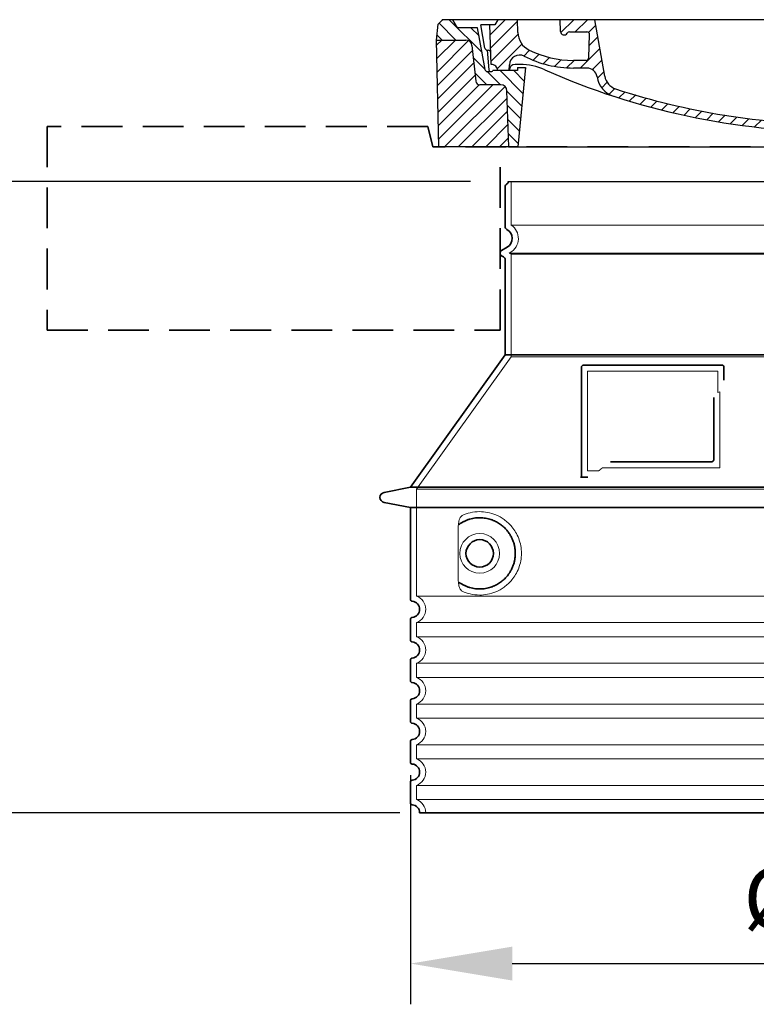
# Model space of a CAD drawing. Units: millimetres. Extents: x 47837 to 94576, y 200394 to 219357.
# Drawn here: x 79740 to 80464, y 211118 to 212086 of the extents above; entities that cross this region are included whole.
import ezdxf

# ---------------------------------------------------------------- set-up
doc = ezdxf.new("R2010")
doc.units = ezdxf.units.MM
for name, pattern in [('ACISOTGL', [3, 2, -1]), ('AM_DIN_G_W050x2', [6.875, 4.75, -0.875, 0.375, -0.875]), ('AM_ISO08W050', [18, 12, -1.5, 3, -1.5]), ('DASHED', [0])]:
    doc.linetypes.add(name, pattern=pattern)
doc.layers.get('DEFPOINTS').update_dxf_attribs({"color": 250})
for name, color, linetype, lineweight in [('AM_7', 4, 'AM_ISO08W050', 25), ('AM_8', 1, 'Continuous', 25), ('kote', 252, 'Continuous', 9), ('Skrytá (ISO)', 1, 'DASHED', 18), ('Viditelná (ISO)', 7, 'Continuous', 35)]:
    doc.layers.add(name, color=color, linetype=linetype, lineweight=lineweight)
doc.layers.add('PUNKTE', color=1, linetype='Continuous')
doc.styles.get("Standard").update_dxf_attribs({"font": 'ISOCP.SHX'})
doc.styles.add('Styl textu40', font='arial.ttf')
doc.dimstyles.new('VARIABEL-ST', dxfattribs={"dimscale": 40, "dimtxt": 7, "dimasz": 2.5, "dimexe": 1, "dimexo": 1, "dimgap": 0.6, "dimtad": 1, "dimdsep": 46, "dimtxsty": 'Standard', "dimcen": 0, "dimclrd": 256, "dimclre": 256, "dimclrt": 5, "dimadec": 0, "dimazin": 0, "dimtp": 0.1, "dimtm": 0.1, "dimtfac": 0.71, "dimtdec": 3, "dimtmove": 0, "dimatfit": 3, "dimfxl": 1, "dimtzin": 0, "dimarcsym": 0})

# ---------------------------------------------------------------- blocks, each defined once
blk = doc.blocks.new('*X71')
at = {"layer": 'AM_8'}
for p, q in [((-339.66, 145.274), (-324.934, 160)), ((-339.206, 132.258), (-312.948, 158.516)), ((-270.19, 147.392), (-257.582, 160)), ((-256.112, 148), (-244.112, 160)), ((322.934, 147.819), (333.212, 158.097)), ((-338.751, 119.242), (-312.269, 145.724)), ((-243.222, 147.42), (-236.047, 154.594)), ((321.643, 133.057), (339.87, 151.285)), ((-332.748, 111.774), (-308.539, 135.983)), ((-242.464, 134.707), (-234.028, 143.143)), ((317.607, 115.551), (339.383, 137.327)), ((-306.735, 124.317), (-301.06, 129.992)), ((-297.323, 120.259), (-291.614, 125.968)), ((-251.2, 112.5), (-232.008, 131.692)), ((303.9, 115.315), (315.168, 126.583)), ((-287.49, 116.621), (-281.317, 122.794)), ((-276.644, 113.997), (-269.965, 120.677)), ((-264.286, 112.885), (-257.171, 120)), ((-239.185, 111.045), (-229.989, 120.241)), ((285.858, 110.743), (298.346, 123.231)), ((325.526, 110), (338.895, 123.369)), ((-321.052, 110), (-320.989, 110.063)), ((-234.28, 102.479), (-227.97, 108.789)), ((196.794, 102.501), (201.015, 106.723)), ((262.934, 101.289), (276.799, 115.154)), ((-230.155, 93.135), (-224.957, 98.332)), ((220.212, 85.508), (232.511, 97.807)), ((240.168, 91.994), (253.842, 105.668)), ((-222.85, 86.969), (-217.348, 92.471)), ((-213.217, 83.131), (-207.113, 89.235)), ((196.033, 88.27), (203.588, 95.825)), ((200.255, 79.021), (211.881, 90.648)), ((-203.01, 79.868), (-196.753, 86.125)), ((-192.74, 76.667), (-186.392, 83.015)), ((-181.959, 73.978), (-176.032, 79.905)), ((163.723, 69.43), (174.287, 79.995)), ((181.669, 73.906), (192.442, 84.679)), ((-171.177, 71.289), (-165.146, 77.321)), ((-160.396, 68.601), (-154.151, 74.845)), ((-149.614, 65.912), (-143.157, 72.369)), ((-138.372, 63.684), (-132.162, 69.893)), ((-126.921, 61.665), (-120.593, 67.992)), ((113.11, 59.228), (122.361, 68.48)), ((129.465, 62.113), (138.745, 71.393)), ((145.82, 64.998), (156.133, 75.31)), ((-115.47, 59.645), (-108.976, 66.139)), ((-104.019, 57.625), (-97.359, 64.285)), ((-92.224, 55.95), (-85.62, 62.555)), ((-80.035, 54.668), (-73.32, 61.384)), ((-67.846, 53.387), (-61.021, 60.213)), ((-55.657, 52.106), (-48.722, 59.041)), ((-43.053, 51.24), (-35.901, 58.391)), ((-29.959, 50.863), (-22.757, 58.065)), ((23.743, 50.683), (31.474, 58.414)), ((37.612, 51.083), (45.347, 58.817)), ((51.687, 51.687), (60.105, 60.105)), ((66.74, 53.27), (75.173, 61.702)), ((81.794, 54.853), (90.24, 63.299)), ((96.847, 56.435), (105.978, 65.567)), ((-16.866, 50.486), (-9.613, 57.739)), ((-3.773, 50.109), (3.727, 57.608)), ((9.873, 50.284), (17.6, 58.011))]:
    blk.add_line(p, q, dxfattribs=at)
blk = doc.blocks.new('701740')
at = {"layer": 'AM_8'}
h = blk.add_hatch(dxfattribs=at)
h.set_pattern_fill('ANSI31', color=256, scale=3, angle=90, style=0)
h.set_pattern_definition([(135, (-11773.946, -11292.978), (-6.735192, -6.735192), [])])
h.paths.add_polyline_path([(-323.24, 65.19), (-321.5, 10), (-312.5, 10), (-305, 88), (-313, 88), (-313, 85), (-337.08, 85, -0.414214), (-338.08, 84), (-338.91, 84), (-342.32, 84, -0.365571), (-344.78, 86.08), (-352, 127), (-371.78, 127), (-376.4, 135), (-386.4, 135), (-390.87, 130.53), (-392.5, 115), (-363.53, 115, -0.383868), (-357.56, 109.63), (-353.88, 74.58, 0.383868), (-349.9, 71), (-329.23, 71, -0.40503)])
h.paths.add_polyline_path([(329.23, 71), (349.9, 71, 0.383868), (353.88, 74.58), (357.56, 109.63, -0.383868), (363.53, 115), (392.5, 115), (390.87, 130.53), (386.4, 135), (376.4, 135), (371.78, 127), (343, 127), (341.58, 86.46, -0.714995), (337.08, 85), (313, 85), (313, 88), (305, 88), (312.5, 10), (321.5, 10), (323.24, 65.19, -0.40503)])
h = blk.add_hatch(dxfattribs=at)
h.set_pattern_fill('ANSI31', color=256, scale=3, style=0)
h.set_pattern_definition([(45, (-11773.946, -11292.978), (-6.735192, 6.735192), [])])
h.paths.add_polyline_path([(-323.24, 65.19, 0.40503), (-329.23, 71), (-349.9, 71, -0.383868), (-353.88, 74.58), (-357.56, 109.63, 0.383868), (-363.53, 115), (-392.5, 115), (-390, 10), (-321.5, 10)])
h.paths.add_polyline_path([(349.9, 71), (329.23, 71, 0.40503), (323.24, 65.19), (321.5, 10), (390, 10), (392.5, 115), (363.53, 115, 0.383868), (357.56, 109.63), (353.88, 74.58, -0.383868)])
for p, q in [((-392.5, 115), (-390.87, 130.53)), ((-390.87, 130.53), (-386.4, 135)), ((0, 135), (-386.4, 135)), ((-371.78, 127), (-376.4, 135)), ((-352, 127), (-371.78, 127)), ((-344.78, 86.07), (-352, 127)), ((-344.96, 107.07), (-349, 130)), ((-335, 130), (-349, 130)), ((-338.64, 91), (-340, 130)), ((-332.11, 135), (-335, 130)), ((-312.56, 122.38), (-313, 135)), ((-270.6, 123.42), (-271, 135)), ((-227.21, 79.46), (-237, 135)), ((0, 135), (386.4, 135)), ((321.57, 107.22), (324, 135)), ((332.11, 135), (335, 130)), ((335, 130), (340, 130)), ((338.64, 91), (340, 130)), ((341.58, 86.41), (343, 127)), ((343, 127), (371.78, 127)), ((346, 127), (350.62, 135)), ((371.78, 127), (376.4, 135)), ((390.87, 130.53), (386.4, 135)), ((392.5, 115), (390.87, 130.53)), ((-261.83, 123), (-244.59, 123)), ((-242.89, 97.41), (-242.09, 120.41)), ((-390, 10), (-392.5, 115)), ((-392.5, 115), (-363.53, 115)), ((-357.56, 109.63), (-353.88, 74.58)), ((357.56, 109.63), (353.88, 74.58)), ((392.5, 115), (363.53, 115)), ((390, 10), (392.5, 115)), ((-342.49, 105), (-341.54, 105)), ((-342.49, 105), (-340.9, 85.83)), ((-321, 85), (-320.8, 90.63)), ((-310.42, 91), (-315, 91)), ((-313, 88), (-313, 85)), ((-313, 88), (-305, 88)), ((-305, 88), (-312.5, 10)), ((-245.39, 95), (-258, 95)), ((-244.61, 87.5), (-258, 87.5)), ((305, 88), (312.5, 10)), ((305, 88), (313, 88)), ((305, 88), (313, 88)), ((310.42, 91), (315, 91)), ((313, 88), (313, 85)), ((313, 88), (313, 85)), ((-342.32, 84), (-338.91, 84)), ((-338.91, 84), (-338.64, 84)), ((-338.64, 84), (-338.08, 84)), ((-337.08, 85), (-337.08, 85)), ((-313, 85), (-337.08, 85)), ((196.89, 79.49), (196.14, 63.54)), ((199.39, 81.88), (200, 81.88)), ((200, 81.88), (200.63, 81.88)), ((203.13, 79.51), (203.73, 68.22)), ((284.18, 85), (305.2, 85)), ((284.18, 85), (305.2, 85)), ((313, 85), (337.08, 85)), ((313, 85), (337.08, 85)), ((-329.23, 71), (-349.9, 71)), ((329.23, 71), (349.9, 71)), ((-321.5, 10), (-323.24, 65.19)), ((321.5, 10), (323.24, 65.19)), ((-312.5, 10), (-390, 10)), ((-321.5, 10), (0, 10)), ((0, 10), (321.5, 10)), ((321.5, 10), (390, 10))]:
    blk.add_line(p, q)
for centre, radius, start, end in [((-292.57, 123.08), 20, 182, 243.69), ((-267.05, 123.54), 3.54, 182, 329.767), ((-261.83, 120.5), 2.5, 90, 149.767), ((-244.59, 120.5), 2.5, 358, 90), ((-363.53, 109), 6, 5.99923, 90), ((-342.49, 107.5), 2.5, 190, 270), ((315.59, 107.74), 6, 275.893, 355), ((363.53, 109), 6, 90, 174.00077), ((-341.54, 102.5), 2.5, 2, 90), ((-310.81, 90.28), 10, 62.792, 178), ((-258, 193), 105.5, 242.792, 270), ((-258, 193), 98, 243.69, 270), ((-245.39, 97.5), 2.5, 270, 358), ((326.99, -2.67), 105, 95.892, 114.109), ((-338.43, 85), 6, 0, 92.001), ((-315, 85), 6, 90, 180), ((-310.42, 31), 60, 65.994, 90), ((-244.61, 77.5), 10, 8.13, 90), ((0, 728), 695.5, 287.48, 294.109), ((310.42, 31), 60, 90, 114.006), ((315, 85), 6, 0, 90), ((338.43, 85), 6, 87.999, 180), ((-342.32, 86.5), 2.5, 190, 270), ((-338.91, 86), 2, 184.75823, 270), ((-338.08, 85), 1, 270, 360), ((0, 728), 703, 245.993, 270), ((-211.45, 82.24), 23.5, 188.13, 251.869), ((-211.45, 82.24), 16, 190, 251.869), ((0, 728), 703, 270, 294.006), ((199.39, 79.38), 2.5, 89.998, 177.298), ((200.63, 79.38), 2.5, 3.047, 90.002), ((339.08, 86.5), 2.5, 216.87, 358), ((339.08, 86.5), 2.5, 216.87, 358), ((-349.9, 75), 4, 185.99923, 270), ((-329.23, 65), 6, 1.80227, 90), ((207.72, 68.44), 4, 183.047, 287.483), ((329.23, 65), 6, 90, 178.19773), ((349.9, 75), 4, 270, 354.00077), ((0, 728), 695.5, 251.869, 270), ((0, 728), 695.5, 270, 286.132), ((192.14, 63.73), 4, 286.132, 357.298)]:
    blk.add_arc(centre, radius, start, end)
at = {"layer": 'AM_7', "linetype": 'AM_DIN_G_W050x2'}
for q in [(0, 15.02), (0, 15.02), (-15.02, 0), (15.02, 0), (0, -15.02), (0, -15.02)]:
    blk.add_line((0, 0), q, dxfattribs=at)
at = {"layer": 'PUNKTE'}
for p in [(-386.4, 135), (0, 135), (0, 135), (0, 135), (0, 135), (386.4, 135), (-321.5, 10), (0, 10), (0, 10)]:
    blk.add_point(p, dxfattribs=at)
at = {"layer": 'AM_8'}
blk.add_blockref('*X71', (0, -25), dxfattribs=at)
blk = doc.blocks.new('*D198')
at = {"layer": 'DEFPOINTS', "color": 0, "transparency": 16777216}
for p in [(80222.81, 211927.03), (79606.29, 211306.61), (80153.42, 211306.61)]:
    blk.add_point(p, dxfattribs=at)
at = {"layer": 'kote', "lineweight": -2, "transparency": 16777216}
for p, q in [((80182.81, 211927.03), (79566.29, 211927.03)), ((79606.29, 211827.03), (79606.29, 211406.61)), ((80113.42, 211306.61), (79566.29, 211306.61))]:
    blk.add_line(p, q, dxfattribs=at)
at = {"layer": 'kote', "transparency": 16777216}
for points in [[(79589.62, 211827.03), (79622.96, 211827.03), (79606.29, 211927.03)], [(79589.62, 211406.61), (79622.96, 211406.61), (79606.29, 211306.61)]]:
    blk.add_solid(points, dxfattribs=at)
at = {"layer": 'kote', "transparency": 16777216, "insert": (79551.66, 211616.82), "char_height": 60, "attachment_point": 5, "rotation": 90, "style": 'Styl textu40'}
blk.add_mtext('620', dxfattribs=at)
blk = doc.blocks.new('*D199')
at = {"layer": 'DEFPOINTS', "color": 0, "transparency": 16777216}
for p in [(80123.81, 211383.65), (80959.81, 211383.65), (80959.81, 211158.44)]:
    blk.add_point(p, dxfattribs=at)
at = {"layer": 'kote', "lineweight": -2, "transparency": 16777216}
for p, q in [((80123.81, 211343.65), (80123.81, 211118.44)), ((80959.81, 211343.65), (80959.81, 211118.44)), ((80223.81, 211158.44), (80859.81, 211158.44))]:
    blk.add_line(p, q, dxfattribs=at)
at = {"layer": 'kote', "transparency": 16777216}
for points in [[(80223.81, 211175.11), (80223.81, 211141.77), (80123.81, 211158.44)], [(80859.81, 211175.11), (80859.81, 211141.77), (80959.81, 211158.44)]]:
    blk.add_solid(points, dxfattribs=at)
at = {"layer": 'kote', "transparency": 16777216, "insert": (80549.43, 211214.75), "char_height": 60, "attachment_point": 5, "style": 'Styl textu40'}
blk.add_mtext('Ø836', dxfattribs=at)

msp = doc.modelspace()

# ---------------------------------------------------------------- linework, layer by layer
msp.add_line((80219.81, 211927.03), (80863.81, 211927.03))
at = {"layer": 'Skrytá (ISO)', "ltscale": 13.137691}
msp.add_line((80222.81, 211884.28), (80222.81, 211927.03), dxfattribs=at)
at = {"layer": 'Skrytá (ISO)', "ltscale": 13.097497}
for p, q in [((80860.81, 211884.28), (80222.81, 211884.28)), ((80860.81, 211855.46), (80222.81, 211855.46)), ((80860.81, 211754.69), (80222.81, 211754.69))]:
    msp.add_line(p, q, dxfattribs=at)
at = {"layer": 'Skrytá (ISO)', "ltscale": 0.219729}
msp.add_line((80221.81, 211857.19), (80220.81, 211856.61), dxfattribs=at)
at = {"layer": 'Skrytá (ISO)', "ltscale": 13.179613}
msp.add_line((80862.81, 211856.61), (80220.81, 211856.61), dxfattribs=at)
at = {"layer": 'Skrytá (ISO)', "ltscale": 0.439558}
msp.add_line((80222.81, 211855.46), (80220.81, 211856.61), dxfattribs=at)
at = {"layer": 'Skrytá (ISO)', "ltscale": 12.18212}
msp.add_line((80222.81, 211754.69), (80222.81, 211855.46), dxfattribs=at)
at = {"layer": 'Skrytá (ISO)', "ltscale": 12.882055}
msp.add_line((80222.81, 211754.69), (80129.81, 211624.69), dxfattribs=at)
at = {"layer": 'Skrytá (ISO)', "ltscale": 11.847196}
msp.add_line((80297.81, 211740.61), (80297.81, 211642.61), dxfattribs=at)
at = {"layer": 'Skrytá (ISO)', "ltscale": 12.37911}
msp.add_line((80425.81, 211740.61), (80297.81, 211740.61), dxfattribs=at)
at = {"layer": 'Skrytá (ISO)', "ltscale": 4.010478}
msp.add_line((80425.81, 211719.55), (80425.81, 211740.61), dxfattribs=at)
at = {"layer": 'Skrytá (ISO)', "ltscale": 12.468955}
msp.add_line((80312.34, 211645.61), (80427.71, 211645.61), dxfattribs=at)
at = {"layer": 'Skrytá (ISO)', "ltscale": 2.062627}
msp.add_line((80297.81, 211642.61), (80308.64, 211642.61), dxfattribs=at)
at = {"layer": 'Skrytá (ISO)', "ltscale": 13.039331}
for p, q in [((80129.81, 211624.69), (80953.81, 211624.69)), ((80129.81, 211519.69), (80953.81, 211519.69)), ((80953.81, 211493.54), (80129.81, 211493.54)), ((80129.81, 211479.69), (80953.81, 211479.69)), ((80953.81, 211453.54), (80129.81, 211453.54)), ((80129.81, 211439.69), (80953.81, 211439.69)), ((80953.81, 211413.54), (80129.81, 211413.54)), ((80129.81, 211399.69), (80953.81, 211399.69)), ((80953.81, 211373.54), (80129.81, 211373.54)), ((80129.81, 211359.69), (80953.81, 211359.69)), ((80953.81, 211333.54), (80129.81, 211333.54)), ((80129.81, 211319.69), (80953.81, 211319.69))]:
    msp.add_line(p, q, dxfattribs=at)
at = {"layer": 'Skrytá (ISO)', "ltscale": 12.693194}
msp.add_line((80129.81, 211624.69), (80129.81, 211519.69), dxfattribs=at)
at = {"layer": 'Skrytá (ISO)', "ltscale": 12.275962}
msp.add_line((80170.73, 211587), (80170.73, 211536.23), dxfattribs=at)
at = {"layer": 'Skrytá (ISO)', "ltscale": 2.635983}
for p, q in [((80129.81, 211493.54), (80129.81, 211479.69)), ((80129.81, 211453.54), (80129.81, 211439.69)), ((80129.81, 211413.54), (80129.81, 211399.69)), ((80129.81, 211373.54), (80129.81, 211359.69)), ((80129.81, 211333.54), (80129.81, 211319.69))]:
    msp.add_line(p, q, dxfattribs=at)
at = {"layer": 'Skrytá (ISO)', "ltscale": 11.818951}
msp.add_circle((80191.81, 211561.61), 19.45, dxfattribs=at)
at = {"layer": 'Skrytá (ISO)', "ltscale": 6.154692}
msp.add_arc((80213.81, 211871.05), 16, 300, 55.77113, dxfattribs=at)
at = {"layer": 'Skrytá (ISO)', "ltscale": 0.398348}
msp.add_arc((80584.66, 211382.41), 372.69, 114.90732, 115.22908, dxfattribs=at)
at = {"layer": 'Skrytá (ISO)', "ltscale": 6.426379}
for centre, start in [((80124.81, 211506.61), 290.92483), ((80124.81, 211466.61), 290.92483), ((80124.81, 211426.61), 290.92483), ((80124.81, 211386.61), 290.92483), ((80124.81, 211346.61), 290.92483), ((80124.81, 211306.61), 0)]:
    msp.add_arc(centre, 14, start, 69.07517, dxfattribs=at)
at = {"layer": 'Skrytá (ISO)', "ltscale": 15.091075}
msp.add_rational_spline([(80427.71, 211645.61), (80427.71, 211686.01), (80427.71, 211720.43)], [1.00235786927, 1.00604730413, 1.00391800559], degree=2, dxfattribs=at)
at = {"layer": 'Skrytá (ISO)', "ltscale": 0.905796}
msp.add_rational_spline([(80312.34, 211645.61), (80310.5, 211644.13), (80308.64, 211642.61)], [1.02175351756, 1.02024725223, 1.01872128411], degree=2, dxfattribs=at)
at = {"layer": 'Skrytá (ISO)', "ltscale": 3.049725}
msp.add_open_spline([(80174.69, 211598.87), (80174.11, 211598.6), (80173.56, 211598.07), (80172.56, 211596.55), (80172.12, 211595.56), (80171.34, 211593.05), (80171.03, 211591.49), (80170.77, 211588.89), (80170.73, 211587.93), (80170.73, 211587)], degree=3, knots=[-6.248464, -6.248464, -6.248464, -6.248464, -5.855111, -5.855111, -5.440025, -5.440025, -4.943712, -4.943712, -4.655335, -4.655335, -4.655335, -4.655335], dxfattribs=at)
at = {"layer": 'Skrytá (ISO)', "ltscale": 13.256505}
msp.add_open_spline([(80174.69, 211524.36), (80177.14, 211523.23), (80179.69, 211522.35), (80185.43, 211520.99), (80188.63, 211520.61), (80194.23, 211520.61), (80196.82, 211520.83), (80202.2, 211521.86), (80204.99, 211522.67), (80210.56, 211525.03), (80213.34, 211526.56), (80218.66, 211530.45), (80221.21, 211532.8), (80224.75, 211537.13), (80225.99, 211538.86), (80228.26, 211542.7), (80229.29, 211544.82), (80231, 211549.31), (80231.67, 211551.71), (80232.58, 211556.61), (80232.81, 211559.13), (80232.81, 211561.61), (80232.81, 211564.1), (80232.58, 211566.61), (80231.67, 211571.52), (80231, 211573.91), (80229.29, 211578.41), (80228.26, 211580.52), (80225.99, 211584.37), (80224.75, 211586.1), (80221.21, 211590.42), (80218.66, 211592.77), (80213.34, 211596.66), (80210.56, 211598.2), (80204.99, 211600.56), (80202.2, 211601.37), (80196.82, 211602.4), (80194.23, 211602.61), (80188.63, 211602.61), (80185.43, 211602.24), (80179.69, 211600.88), (80177.14, 211599.99), (80174.69, 211598.87)], degree=3, knots=[26.233999, 26.233999, 26.233999, 26.233999, 27.756641, 27.756641, 29.565379, 29.565379, 30.939908, 30.939908, 32.314437, 32.314437, 33.688965, 33.688965, 35.063494, 35.063494, 35.808504, 35.808504, 36.553514, 36.553514, 37.298524, 37.298524, 38.043533, 38.043533, 38.043533, 38.788543, 38.788543, 39.533553, 39.533553, 40.278563, 40.278563, 41.023572, 41.023572, 42.398101, 42.398101, 43.77263, 43.77263, 45.147159, 45.147159, 46.521688, 46.521688, 48.330426, 48.330426, 49.853068, 49.853068, 49.853068, 49.853068], dxfattribs=at)
at = {"layer": 'Skrytá (ISO)'}
for points in [[(80171.38, 211590.03), (80171.38, 211590.03), (80171.38, 211590.03), (80171.38, 211590.03)], [(80171.38, 211533.2), (80171.38, 211533.2), (80171.38, 211533.2), (80171.38, 211533.2)]]:
    msp.add_open_spline(points, degree=3, dxfattribs=at)
at = {"layer": 'Skrytá (ISO)', "ltscale": 3.049721}
msp.add_open_spline([(80170.73, 211536.23), (80170.73, 211535.24), (80170.78, 211534.23), (80171.05, 211531.62), (80171.35, 211530.12), (80172.14, 211527.61), (80172.61, 211526.58), (80173.62, 211525.1), (80174.14, 211524.61), (80174.69, 211524.36)], degree=3, knots=[-1.550935, -1.550935, -1.550935, -1.550935, -1.2581, -1.2581, -0.794126, -0.794126, -0.370827, -0.370827, 0, 0, 0, 0], dxfattribs=at)
at = {"layer": 'Viditelná (ISO)', "linetype": 'ACISOTGL', "ltscale": 20}
for p, q in [((80140.81, 211981.05), (79766.81, 211981.05)), ((79766.81, 211981.05), (79766.81, 211781.05)), ((80145.81, 211961.05), (80140.81, 211981.05)), ((80937.81, 211961.05), (80145.81, 211961.05)), ((80211.81, 211781.05), (80211.81, 211961.05)), ((79766.81, 211781.05), (80211.81, 211781.05))]:
    msp.add_line(p, q, dxfattribs=at)
at = {"layer": 'Viditelná (ISO)'}
for p, q in [((80216.81, 211882.58), (80216.81, 211922.45)), ((80218.81, 211862.39), (80213.31, 211859.21)), ((80215.31, 211852.86), (80213.31, 211854.02)), ((80216.81, 211756.61), (80216.81, 211850.26)), ((80216.81, 211756.61), (80123.81, 211626.61)), ((80866.81, 211756.61), (80216.81, 211756.61)), ((80291.81, 211744.61), (80291.81, 211636.61)), ((80429.81, 211746.61), (80293.81, 211746.61)), ((80431.81, 211731.64), (80431.81, 211744.61)), ((80320.35, 211651.61), (80419.71, 211651.61)), ((80291.81, 211636.61), (80293.81, 211636.61)), ((80293.81, 211636.61), (80295.64, 211636.61)), ((80123.81, 211626.61), (80097.85, 211621.52)), ((80123.81, 211626.61), (80959.81, 211626.61)), ((80123.81, 211606.61), (80097.85, 211611.71)), ((80123.81, 211606.61), (80959.81, 211606.61)), ((80123.81, 211606.61), (80123.81, 211516.56)), ((80123.81, 211496.66), (80123.81, 211476.56)), ((80123.81, 211456.66), (80123.81, 211436.56)), ((80123.81, 211416.66), (80123.81, 211396.56)), ((80123.81, 211376.66), (80123.81, 211356.56)), ((80123.81, 211336.66), (80123.81, 211316.56)), ((80132.81, 211306.61), (80950.81, 211306.61))]:
    msp.add_line(p, q, dxfattribs=at)
msp.add_circle((80191.81, 211561.61), 13.45, dxfattribs=at)
for centre, radius, start, end in [((80216.81, 211927.03), 3, 293.57818, 0), ((80218.81, 211922.45), 2, 113.57818, 180), ((80219.81, 211882.58), 3, 180, 242.51357), ((80213.81, 211871.05), 10, 300, 62.51357), ((80214.81, 211856.61), 3, 120, 240), ((80213.81, 211850.26), 3, 0, 60), ((80293.81, 211744.61), 2, 90, 180), ((80429.81, 211744.61), 2, 0, 90), ((80098.81, 211616.61), 5, 101.09973, 258.90027), ((80125.81, 211516.56), 2, 180, 264.26083), ((80124.81, 211506.61), 8, 275.73917, 84.26083), ((80125.81, 211496.66), 2, 95.73917, 180), ((80125.81, 211476.56), 2, 180, 264.26083), ((80124.81, 211466.61), 8, 275.73917, 84.26083), ((80125.81, 211456.66), 2, 95.73917, 180), ((80125.81, 211436.56), 2, 180, 264.26083), ((80124.81, 211426.61), 8, 275.73917, 84.26083), ((80125.81, 211416.66), 2, 95.73917, 180), ((80125.81, 211396.56), 2, 180, 264.26083), ((80124.81, 211386.61), 8, 275.73917, 84.26083), ((80125.81, 211376.66), 2, 95.73917, 180), ((80125.81, 211356.56), 2, 180, 264.26083), ((80124.81, 211346.61), 8, 275.73917, 84.26083), ((80125.81, 211336.66), 2, 95.73917, 180), ((80125.81, 211316.56), 2, 180, 264.26083), ((80124.81, 211306.61), 8, 0, 84.26083)]:
    msp.add_arc(centre, radius, start, end, dxfattribs=at)
for centre, major_axis, start_param, end_param in [((80170.22, 211591.64), (1.16, -1.6), 6.281635, 6.281642), ((80170.21, 211531.57), (1.17, 1.63), 6.282607, 6.282615)]:
    msp.add_ellipse(centre, major_axis=major_axis, ratio=0.849972, start_param=start_param, end_param=end_param, dxfattribs=at)
for points, knots in [([(80421.71, 211714.9), (80421.71, 211710.19), (80421.71, 211705.32), (80421.71, 211700.23), (80421.71, 211700.2), (80421.71, 211700.16), (80421.71, 211700.13), (80421.71, 211695.01), (80421.71, 211689.66), (80421.71, 211684.31), (80421.71, 211684.3), (80421.71, 211684.3), (80421.71, 211684.29), (80421.71, 211678.94), (80421.71, 211673.58), (80421.71, 211668.44), (80421.71, 211668.41), (80421.71, 211668.39), (80421.71, 211668.36), (80421.71, 211663.25), (80421.71, 211658.36), (80421.71, 211653.61)], [0, 0, 0, 0, 0.24836, 0.24836, 0.24836, 0.25, 0.25, 0.25, 0.499801, 0.499801, 0.499801, 0.5, 0.5, 0.5, 0.75, 0.75, 0.75, 0.751237, 0.751237, 0.751237, 1, 1, 1, 1]), ([(80421.71, 211653.61), (80421.71, 211653.59), (80421.7, 211653.56), (80421.7, 211653.53), (80421.7, 211653.49), (80421.7, 211653.44), (80421.69, 211653.4), (80421.69, 211653.37), (80421.69, 211653.34), (80421.68, 211653.31), (80421.68, 211653.27), (80421.67, 211653.23), (80421.66, 211653.19), (80421.65, 211653.15), (80421.64, 211653.12), (80421.64, 211653.09), (80421.63, 211653.06), (80421.62, 211653.02), (80421.61, 211652.99), (80421.59, 211652.95), (80421.58, 211652.92), (80421.57, 211652.89), (80421.56, 211652.86), (80421.55, 211652.83), (80421.53, 211652.8), (80421.52, 211652.77), (80421.5, 211652.73), (80421.48, 211652.7), (80421.47, 211652.67), (80421.46, 211652.65), (80421.45, 211652.63), (80421.43, 211652.59), (80421.4, 211652.56), (80421.38, 211652.52), (80421.37, 211652.51), (80421.36, 211652.49), (80421.35, 211652.47), (80421.32, 211652.43), (80421.3, 211652.4), (80421.27, 211652.37), (80421.26, 211652.35), (80421.25, 211652.34), (80421.23, 211652.32), (80421.21, 211652.29), (80421.18, 211652.26), (80421.15, 211652.23), (80421.14, 211652.22), (80421.13, 211652.21), (80421.12, 211652.2), (80421.08, 211652.16), (80421.05, 211652.13), (80421.02, 211652.1), (80421.01, 211652.1), (80421, 211652.09), (80420.99, 211652.08), (80420.96, 211652.05), (80420.92, 211652.02), (80420.88, 211652), (80420.88, 211651.99), (80420.87, 211651.99), (80420.86, 211651.98), (80420.83, 211651.96), (80420.79, 211651.93), (80420.75, 211651.91), (80420.74, 211651.9), (80420.74, 211651.9), (80420.73, 211651.9), (80420.69, 211651.87), (80420.65, 211651.85), (80420.61, 211651.83), (80420.56, 211651.81), (80420.51, 211651.78), (80420.47, 211651.76), (80420.42, 211651.75), (80420.37, 211651.73), (80420.32, 211651.71), (80420.32, 211651.71), (80420.32, 211651.71), (80420.31, 211651.71), (80420.27, 211651.69), (80420.22, 211651.68), (80420.18, 211651.67), (80420.17, 211651.67), (80420.16, 211651.67), (80420.16, 211651.67), (80420.11, 211651.66), (80420.07, 211651.65), (80420.02, 211651.64), (80420.01, 211651.64), (80420, 211651.64), (80419.99, 211651.64), (80419.95, 211651.63), (80419.91, 211651.62), (80419.87, 211651.62), (80419.85, 211651.62), (80419.84, 211651.62), (80419.83, 211651.62), (80419.79, 211651.62), (80419.75, 211651.61), (80419.71, 211651.61)], [0, 0, 0, 0, 0.020583, 0.020583, 0.020583, 0.0555556, 0.0555556, 0.0555556, 0.0791506, 0.0791506, 0.0791506, 0.1111111, 0.1111111, 0.1111111, 0.1377182, 0.1377182, 0.1377182, 0.1666667, 0.1666667, 0.1666667, 0.1962673, 0.1962673, 0.1962673, 0.2222222, 0.2222222, 0.2222222, 0.2548341, 0.2548341, 0.2548341, 0.2777778, 0.2777778, 0.2777778, 0.3134025, 0.3134025, 0.3134025, 0.3333333, 0.3333333, 0.3333333, 0.3719581, 0.3719581, 0.3719581, 0.3888889, 0.3888889, 0.3888889, 0.4305184, 0.4305184, 0.4305184, 0.4444444, 0.4444444, 0.4444444, 0.4890753, 0.4890753, 0.4890753, 0.5, 0.5, 0.5, 0.5476309, 0.5476309, 0.5476309, 0.5555556, 0.5555556, 0.5555556, 0.606189, 0.606189, 0.606189, 0.6111111, 0.6111111, 0.6111111, 0.6647573, 0.6647573, 0.6647573, 0.7222222, 0.7222222, 0.7222222, 0.7777778, 0.7777778, 0.7777778, 0.7818892, 0.7818892, 0.7818892, 0.8333333, 0.8333333, 0.8333333, 0.840437, 0.840437, 0.840437, 0.8888889, 0.8888889, 0.8888889, 0.8990404, 0.8990404, 0.8990404, 0.9444444, 0.9444444, 0.9444444, 0.9575409, 0.9575409, 0.9575409, 1, 1, 1, 1]), ([(80291.81, 211636.61), (80291.81, 211636.61), (80291.79, 211636.61), (80291.7, 211636.61), (80291.63, 211636.61), (80291.45, 211636.61), (80291.34, 211636.61), (80291.1, 211636.61), (80290.96, 211636.61), (80290.8, 211636.61)], [0, 0, 0, 0, 0.069124, 0.069124, 0.1386586, 0.1386586, 0.2043597, 0.2043597, 0.2633866, 0.2633866, 0.2633866, 0.2633866]), ([(80298.01, 211636.61), (80297.72, 211636.61), (80297.35, 211636.61), (80296.53, 211636.61), (80296.08, 211636.61), (80295.64, 211636.61)], [0, 0, 0, 0, 0.1095724, 0.1095724, 0.2219207, 0.2219207, 0.2219207, 0.2219207]), ([(80171.38, 211533.2), (80172.14, 211532.65), (80172.93, 211532.13), (80173.75, 211531.64), (80173.77, 211531.62), (80173.8, 211531.6), (80173.82, 211531.59), (80174.64, 211531.1), (80175.49, 211530.64), (80176.36, 211530.21), (80176.39, 211530.2), (80176.41, 211530.18), (80176.44, 211530.17), (80177.31, 211529.74), (80178.21, 211529.35), (80179.11, 211529), (80179.14, 211528.99), (80179.17, 211528.98), (80179.19, 211528.97), (80180.1, 211528.62), (80181.03, 211528.3), (80181.96, 211528.03), (80181.99, 211528.02), (80182.01, 211528.01), (80182.04, 211528.01), (80182.97, 211527.73), (80183.91, 211527.5), (80184.85, 211527.31), (80184.88, 211527.31), (80184.9, 211527.3), (80184.93, 211527.3), (80185.87, 211527.11), (80186.82, 211526.96), (80187.76, 211526.85), (80187.78, 211526.85), (80187.81, 211526.84), (80187.83, 211526.84), (80188.77, 211526.73), (80189.71, 211526.66), (80190.64, 211526.63), (80190.66, 211526.63), (80190.69, 211526.63), (80190.71, 211526.63), (80191.64, 211526.6), (80192.56, 211526.61), (80193.47, 211526.65), (80193.49, 211526.65), (80193.52, 211526.66), (80193.54, 211526.66), (80194.45, 211526.7), (80195.35, 211526.78), (80196.23, 211526.89), (80196.25, 211526.9), (80196.27, 211526.9), (80196.29, 211526.9), (80197.17, 211527.02), (80198.04, 211527.16), (80198.89, 211527.34), (80198.91, 211527.34), (80198.93, 211527.35), (80198.95, 211527.35), (80199.8, 211527.53), (80200.63, 211527.73), (80201.44, 211527.96), (80201.46, 211527.97), (80201.48, 211527.98), (80201.49, 211527.98), (80202.3, 211528.21), (80203.1, 211528.47), (80203.87, 211528.76), (80203.88, 211528.76), (80203.9, 211528.77), (80203.92, 211528.77), (80204.69, 211529.06), (80205.44, 211529.37), (80206.17, 211529.69), (80206.18, 211529.7), (80206.2, 211529.71), (80206.21, 211529.71), (80206.94, 211530.04), (80207.64, 211530.39), (80208.33, 211530.76), (80208.34, 211530.76), (80208.35, 211530.77), (80208.37, 211530.78), (80209.05, 211531.14), (80209.71, 211531.53), (80210.35, 211531.93), (80210.36, 211531.94), (80210.37, 211531.94), (80210.38, 211531.95), (80211.02, 211532.35), (80211.64, 211532.77), (80212.24, 211533.19), (80212.25, 211533.2), (80212.26, 211533.21), (80212.27, 211533.22), (80212.86, 211533.64), (80213.43, 211534.08), (80213.98, 211534.53), (80213.99, 211534.54), (80214, 211534.55), (80214.01, 211534.56), (80214.56, 211535.01), (80215.09, 211535.47), (80215.59, 211535.94), (80215.6, 211535.95), (80215.61, 211535.95), (80215.62, 211535.96), (80216.12, 211536.43), (80216.61, 211536.91), (80217.08, 211537.39), (80217.08, 211537.4), (80217.09, 211537.41), (80217.1, 211537.41), (80217.56, 211537.9), (80218, 211538.39), (80218.43, 211538.89), (80218.43, 211538.89), (80218.44, 211538.9), (80218.45, 211538.91), (80218.87, 211539.41), (80219.27, 211539.91), (80219.66, 211540.41), (80219.66, 211540.42), (80219.67, 211540.43), (80219.67, 211540.43), (80220.06, 211540.94), (80220.42, 211541.45), (80220.77, 211541.96), (80220.78, 211541.97), (80220.78, 211541.97), (80220.78, 211541.98), (80221.13, 211542.49), (80221.46, 211543.01), (80221.77, 211543.53), (80221.78, 211543.53), (80221.78, 211543.54), (80221.78, 211543.54), (80222.1, 211544.06), (80222.39, 211544.58), (80222.67, 211545.1), (80222.67, 211545.11), (80222.67, 211545.11), (80222.68, 211545.12), (80222.96, 211545.64), (80223.22, 211546.16), (80223.46, 211546.68), (80223.47, 211546.69), (80223.47, 211546.69), (80223.47, 211546.7), (80223.72, 211547.22), (80223.95, 211547.74), (80224.16, 211548.26), (80224.17, 211548.27), (80224.17, 211548.27), (80224.17, 211548.28), (80224.38, 211548.8), (80224.59, 211549.32), (80224.77, 211549.85), (80224.77, 211549.85), (80224.78, 211549.85), (80224.78, 211549.86), (80224.96, 211550.38), (80225.14, 211550.91), (80225.29, 211551.43), (80225.3, 211551.43), (80225.3, 211551.43), (80225.3, 211551.44), (80225.46, 211551.96), (80225.6, 211552.48), (80225.73, 211553.01), (80225.87, 211553.53), (80225.99, 211554.06), (80226.1, 211554.58), (80226.2, 211555.1), (80226.3, 211555.63), (80226.38, 211556.15), (80226.46, 211556.67), (80226.53, 211557.19), (80226.59, 211557.71), (80226.65, 211558.23), (80226.7, 211558.75), (80226.73, 211559.27), (80226.77, 211559.79), (80226.79, 211560.31), (80226.8, 211560.83), (80226.81, 211561.35), (80226.81, 211561.87), (80226.8, 211562.39), (80226.79, 211562.91), (80226.77, 211563.43), (80226.73, 211563.95), (80226.7, 211564.47), (80226.65, 211564.99), (80226.59, 211565.51), (80226.53, 211566.03), (80226.46, 211566.55), (80226.38, 211567.07), (80226.3, 211567.6), (80226.2, 211568.12), (80226.1, 211568.64), (80225.99, 211569.17), (80225.87, 211569.69), (80225.74, 211570.21), (80225.6, 211570.74), (80225.46, 211571.26), (80225.3, 211571.79), (80225.3, 211571.79), (80225.3, 211571.8), (80225.29, 211571.8), (80225.14, 211572.32), (80224.96, 211572.85), (80224.78, 211573.37), (80224.78, 211573.37), (80224.77, 211573.38), (80224.77, 211573.38), (80224.59, 211573.9), (80224.38, 211574.43), (80224.17, 211574.95), (80224.17, 211574.96), (80224.17, 211574.96), (80224.16, 211574.96), (80223.95, 211575.49), (80223.72, 211576.01), (80223.47, 211576.53), (80223.47, 211576.54), (80223.47, 211576.54), (80223.46, 211576.55), (80223.22, 211577.07), (80222.96, 211577.59), (80222.68, 211578.11), (80222.67, 211578.12), (80222.67, 211578.12), (80222.67, 211578.13), (80222.39, 211578.65), (80222.1, 211579.17), (80221.78, 211579.69), (80221.78, 211579.69), (80221.78, 211579.7), (80221.77, 211579.7), (80221.46, 211580.22), (80221.13, 211580.73), (80220.78, 211581.25), (80220.78, 211581.25), (80220.78, 211581.26), (80220.77, 211581.27), (80220.42, 211581.78), (80220.06, 211582.29), (80219.67, 211582.8), (80219.67, 211582.8), (80219.66, 211582.81), (80219.66, 211582.81), (80219.27, 211583.32), (80218.87, 211583.82), (80218.45, 211584.32), (80218.44, 211584.33), (80218.43, 211584.33), (80218.43, 211584.34), (80218, 211584.84), (80217.56, 211585.33), (80217.1, 211585.81), (80217.09, 211585.82), (80217.08, 211585.83), (80217.08, 211585.84), (80216.61, 211586.32), (80216.12, 211586.8), (80215.62, 211587.27), (80215.61, 211587.28), (80215.6, 211587.28), (80215.59, 211587.29), (80215.09, 211587.76), (80214.56, 211588.22), (80214.01, 211588.67), (80214, 211588.68), (80213.99, 211588.69), (80213.98, 211588.69), (80213.43, 211589.14), (80212.86, 211589.58), (80212.27, 211590.01), (80212.26, 211590.02), (80212.25, 211590.03), (80212.24, 211590.03), (80211.64, 211590.46), (80211.02, 211590.88), (80210.38, 211591.28), (80210.37, 211591.29), (80210.36, 211591.29), (80210.35, 211591.3), (80209.71, 211591.7), (80209.05, 211592.08), (80208.37, 211592.45), (80208.35, 211592.46), (80208.34, 211592.46), (80208.33, 211592.47), (80207.64, 211592.84), (80206.94, 211593.19), (80206.21, 211593.51), (80206.2, 211593.52), (80206.18, 211593.53), (80206.17, 211593.53), (80205.44, 211593.86), (80204.69, 211594.17), (80203.92, 211594.45), (80203.9, 211594.46), (80203.88, 211594.47), (80203.87, 211594.47), (80203.1, 211594.75), (80202.3, 211595.01), (80201.49, 211595.25), (80201.48, 211595.25), (80201.46, 211595.26), (80201.44, 211595.26), (80200.63, 211595.5), (80199.8, 211595.7), (80198.95, 211595.88), (80198.93, 211595.88), (80198.91, 211595.89), (80198.89, 211595.89), (80198.04, 211596.07), (80197.17, 211596.21), (80196.29, 211596.33), (80196.27, 211596.33), (80196.25, 211596.33), (80196.23, 211596.33), (80195.35, 211596.45), (80194.45, 211596.53), (80193.54, 211596.57), (80193.52, 211596.57), (80193.49, 211596.57), (80193.47, 211596.57), (80192.56, 211596.62), (80191.64, 211596.63), (80190.71, 211596.6), (80190.69, 211596.6), (80190.66, 211596.6), (80190.64, 211596.59), (80189.71, 211596.56), (80188.77, 211596.5), (80187.83, 211596.39), (80187.81, 211596.38), (80187.78, 211596.38), (80187.76, 211596.38), (80186.82, 211596.27), (80185.87, 211596.12), (80184.93, 211595.93), (80184.9, 211595.93), (80184.88, 211595.92), (80184.85, 211595.92), (80183.91, 211595.72), (80182.97, 211595.49), (80182.04, 211595.22), (80182.01, 211595.22), (80181.99, 211595.21), (80181.96, 211595.2), (80181.03, 211594.93), (80180.1, 211594.61), (80179.19, 211594.26), (80179.17, 211594.25), (80179.14, 211594.24), (80179.11, 211594.23), (80178.21, 211593.88), (80177.31, 211593.48), (80176.44, 211593.06), (80176.41, 211593.05), (80176.39, 211593.03), (80176.36, 211593.02), (80175.49, 211592.59), (80174.64, 211592.13), (80173.82, 211591.64), (80173.8, 211591.62), (80173.77, 211591.61), (80173.75, 211591.59), (80172.93, 211591.1), (80172.14, 211590.58), (80171.38, 211590.03)], [0, 0, 0, 0, 0.01405, 0.01405, 0.01405, 0.014493, 0.014493, 0.014493, 0.028556, 0.028556, 0.028556, 0.028986, 0.028986, 0.028986, 0.043062, 0.043062, 0.043062, 0.043478, 0.043478, 0.043478, 0.057568, 0.057568, 0.057568, 0.057971, 0.057971, 0.057971, 0.072074, 0.072074, 0.072074, 0.072464, 0.072464, 0.072464, 0.08658, 0.08658, 0.08658, 0.086957, 0.086957, 0.086957, 0.101085, 0.101085, 0.101085, 0.101449, 0.101449, 0.101449, 0.115591, 0.115591, 0.115591, 0.115942, 0.115942, 0.115942, 0.130097, 0.130097, 0.130097, 0.130435, 0.130435, 0.130435, 0.144603, 0.144603, 0.144603, 0.144928, 0.144928, 0.144928, 0.159109, 0.159109, 0.159109, 0.15942, 0.15942, 0.15942, 0.173615, 0.173615, 0.173615, 0.173913, 0.173913, 0.173913, 0.188121, 0.188121, 0.188121, 0.188406, 0.188406, 0.188406, 0.202627, 0.202627, 0.202627, 0.202899, 0.202899, 0.202899, 0.217133, 0.217133, 0.217133, 0.217391, 0.217391, 0.217391, 0.231639, 0.231639, 0.231639, 0.231884, 0.231884, 0.231884, 0.246145, 0.246145, 0.246145, 0.246377, 0.246377, 0.246377, 0.260651, 0.260651, 0.260651, 0.26087, 0.26087, 0.26087, 0.275157, 0.275157, 0.275157, 0.275362, 0.275362, 0.275362, 0.289663, 0.289663, 0.289663, 0.289855, 0.289855, 0.289855, 0.304169, 0.304169, 0.304169, 0.304348, 0.304348, 0.304348, 0.318675, 0.318675, 0.318675, 0.318841, 0.318841, 0.318841, 0.333181, 0.333181, 0.333181, 0.333333, 0.333333, 0.333333, 0.347687, 0.347687, 0.347687, 0.347826, 0.347826, 0.347826, 0.362193, 0.362193, 0.362193, 0.362319, 0.362319, 0.362319, 0.376699, 0.376699, 0.376699, 0.376812, 0.376812, 0.376812, 0.391205, 0.391205, 0.391205, 0.391304, 0.391304, 0.391304, 0.405711, 0.405711, 0.405711, 0.405797, 0.405797, 0.405797, 0.420217, 0.420217, 0.420217, 0.434723, 0.434723, 0.434723, 0.449229, 0.449229, 0.449229, 0.463735, 0.463735, 0.463735, 0.478241, 0.478241, 0.478241, 0.492747, 0.492747, 0.492747, 0.507246, 0.507246, 0.507246, 0.521739, 0.521739, 0.521739, 0.536232, 0.536232, 0.536232, 0.550725, 0.550725, 0.550725, 0.565217, 0.565217, 0.565217, 0.57971, 0.57971, 0.57971, 0.594203, 0.594203, 0.594203, 0.594289, 0.594289, 0.594289, 0.608696, 0.608696, 0.608696, 0.608795, 0.608795, 0.608795, 0.623188, 0.623188, 0.623188, 0.623301, 0.623301, 0.623301, 0.637681, 0.637681, 0.637681, 0.637807, 0.637807, 0.637807, 0.652174, 0.652174, 0.652174, 0.652313, 0.652313, 0.652313, 0.666667, 0.666667, 0.666667, 0.666819, 0.666819, 0.666819, 0.681159, 0.681159, 0.681159, 0.681325, 0.681325, 0.681325, 0.695652, 0.695652, 0.695652, 0.695831, 0.695831, 0.695831, 0.710145, 0.710145, 0.710145, 0.710337, 0.710337, 0.710337, 0.724638, 0.724638, 0.724638, 0.724843, 0.724843, 0.724843, 0.73913, 0.73913, 0.73913, 0.739349, 0.739349, 0.739349, 0.753623, 0.753623, 0.753623, 0.753855, 0.753855, 0.753855, 0.768116, 0.768116, 0.768116, 0.768361, 0.768361, 0.768361, 0.782609, 0.782609, 0.782609, 0.782867, 0.782867, 0.782867, 0.797101, 0.797101, 0.797101, 0.797373, 0.797373, 0.797373, 0.811594, 0.811594, 0.811594, 0.811879, 0.811879, 0.811879, 0.826087, 0.826087, 0.826087, 0.826385, 0.826385, 0.826385, 0.84058, 0.84058, 0.84058, 0.840891, 0.840891, 0.840891, 0.855072, 0.855072, 0.855072, 0.855397, 0.855397, 0.855397, 0.869565, 0.869565, 0.869565, 0.869903, 0.869903, 0.869903, 0.884058, 0.884058, 0.884058, 0.884409, 0.884409, 0.884409, 0.898551, 0.898551, 0.898551, 0.898915, 0.898915, 0.898915, 0.913043, 0.913043, 0.913043, 0.91342, 0.91342, 0.91342, 0.927536, 0.927536, 0.927536, 0.927926, 0.927926, 0.927926, 0.942029, 0.942029, 0.942029, 0.942432, 0.942432, 0.942432, 0.956522, 0.956522, 0.956522, 0.956938, 0.956938, 0.956938, 0.971014, 0.971014, 0.971014, 0.971444, 0.971444, 0.971444, 0.985507, 0.985507, 0.985507, 0.98595, 0.98595, 0.98595, 1, 1, 1, 1])]:
    msp.add_open_spline(points, degree=3, knots=knots, dxfattribs=at)

# ---------------------------------------------------------------- block references
msp.add_blockref('701740', (80541.81, 211951.05))

# ---------------------------------------------------------------- dimensions: what is measured, and where the dimension line sits
at = {"layer": 'kote'}
dim = msp.add_linear_dim(base=(79606.29, 211306.61), p1=(80222.81, 211927.03), p2=(80153.42, 211306.61), angle=90, dimstyle='VARIABEL-ST', override={"dimtxt": 1.5, "dimtoh": 1, "dimdec": 0, "dimpost": '<>', "dimtxsty": 'Styl textu40', "dimclrt": 256, "dimtofl": 0, "dimatfit": 0}, dxfattribs=at)
dim.commit()
dim.dimension.update_dxf_attribs({"geometry": '*D198', "text_midpoint": (79551.66, 211616.82)})
dim = msp.add_linear_dim(base=(80959.81, 211158.44), p1=(80123.81, 211383.65), p2=(80959.81, 211383.65), text='Ø<>', dimstyle='VARIABEL-ST', override={"dimtxt": 1.5, "dimtoh": 1, "dimdec": 0, "dimpost": '<>', "dimtxsty": 'Styl textu40', "dimclrt": 256, "dimtofl": 0, "dimatfit": 0}, dxfattribs=at)
dim.commit()
dim.dimension.update_dxf_attribs({"geometry": '*D199', "text_midpoint": (80549.43, 211158.44), "dimtype": 160})

doc.saveas('drawing.dxf')
